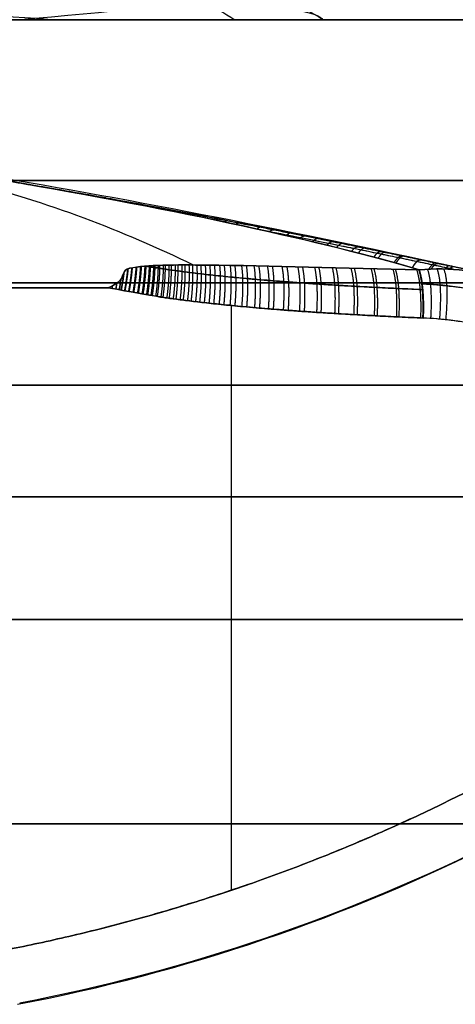
# Model space of a CAD drawing. Units: millimetres. Extents: x -11 to 11, y -47 to 43.2.
# Drawn here: x 0.8 to 1.6, y -28.3 to -26.5 of the extents above; entities that cross this region are included whole.
import ezdxf

# ---------------------------------------------------------------- set-up
doc = ezdxf.new("R2010")
doc.units = ezdxf.units.MM
doc.header["$MEASUREMENT"] = 0
doc.layers.add('7', color=7, linetype='Continuous')

msp = doc.modelspace()

# ---------------------------------------------------------------- linework, layer by layer
at = {"layer": '7', "color": 7, "true_color": 0xffffff, "extrusion": (0, -1, 0)}
for p, q in [((2.4, -26.5, -5.7), (1.3701, -26.5, -5.7)), ((1.203, -27.0331, -6.2213), (1.203, -28.1236, -6.2213)), ((1.203, -27.0331, -5.1787), (1.203, -28.1236, -5.1787)), ((0.7662, -27.619, -6.31), (1.6398, -27.619, -6.1325)), ((1.6398, -27.619, -5.2675), (0.7662, -27.619, -5.09))]:
    msp.add_line(p, q, dxfattribs=at)
for centre, radius, start, end in [((0, -5.7, 26.5), 2.4, 180, 0), ((0, -5.7, 26.5), 2.4, 0, 180), ((0, -5.7, 26.5), 2.4, 180, 0), ((0, -5.7, 26.5), 2.4, 0, 180), ((0, -5.7, 26.8), 2.7, 180, 0), ((0, -5.7, 26.8), 2.7, 0, 180), ((0, -5.7, 26.9909), 2.7, 0, 180), ((0, -5.7, 26.9909), 2.7, 180, 0), ((0, -5.7, 27.1817), 2.7, 0, 180), ((0, -5.7, 27.1817), 2.7, 180, 0), ((0, -5.7, 27.3902), 2.6157, 0, 180), ((0, -5.7, 27.3902), 2.6157, 180, 0)]:
    msp.add_arc(centre, radius, start, end, dxfattribs=at)
at = {"layer": '7', "color": 7, "true_color": 0xffffff, "extrusion": (-3.60801e-05, -1, -2.05144e-10)}
msp.add_arc((0.0009, -5.7, 26.5), 1.5, 234.0007, 306.0007, dxfattribs=at)
at = {"layer": '7', "color": 7, "true_color": 0xf5f5f5, "extrusion": (0, 1, 0)}
for centre in [(0, -5.7, -26.5), (0, -5.7, -28)]:
    msp.add_arc(centre, 3, 90, 270, dxfattribs=at)
at = {"layer": '7', "color": 7, "true_color": 0xffffff, "extrusion": (-0.199092, 0, 0.979981)}
msp.add_arc((24.8625, -1.1348, -6.3362), 3.4338, 10.5621, 26.2901, dxfattribs=at)
at = {"layer": '7', "color": 7, "true_color": 0xffffff, "extrusion": (0.199092, 0, 0.979981)}
msp.add_arc((-24.8625, -1.1348, -4.8355), 3.4338, 190.5621, 206.2901, dxfattribs=at)
at = {"layer": '7', "color": 7, "true_color": 0xffffff, "extrusion": (-0.199092, 1.22307e-15, 0.979981)}
msp.add_arc((24.8625, -1.1348, -6.4362), 3.5338, 10.5621, 26.2901, dxfattribs=at)
at = {"layer": '7', "color": 7, "true_color": 0xffffff, "extrusion": (0.199092, 1.42691e-15, 0.979981)}
msp.add_arc((-24.8625, -1.1348, -4.7355), 3.5338, 190.5621, 206.2901, dxfattribs=at)
at = {"layer": '7', "color": 7, "true_color": 0xffffff, "extrusion": (-0.199091, -1.13183e-07, 0.979981)}
msp.add_arc((24.8625, -1.1348, -6.4603), 3.5308, 10.5621, 26.2901, dxfattribs=at)
at = {"layer": '7', "color": 7, "true_color": 0xffffff, "extrusion": (0.199092, 1.1528e-07, 0.979981)}
msp.add_arc((-24.8625, -1.1348, -4.7115), 3.5308, 190.5621, 206.2901, dxfattribs=at)
at = {"layer": '7', "color": 7, "true_color": 0xffffff}
for points, knots in [([(0, -25.75, -6.9498), (0.2267, -25.7644, -6.9494), (0.7223, -25.796, -6.8124), (1.2437, -25.8447, -6.1985), (1.2933, -25.896, -5.3501), (0.8227, -25.9474, -4.6425), (0.0211, -25.9987, -4.3603), (-0.789, -26.0501, -4.6171), (-1.2817, -26.1015, -5.3096), (-1.2587, -26.1528, -6.1591), (-0.7294, -26.2042, -6.8239), (0.0934, -26.2556, -7.0366), (0.8786, -26.3069, -6.7115), (1.3104, -26.3583, -5.9795), (1.2149, -26.4096, -5.1351), (0.6776, -26.4569, -4.5674), (0.204, -26.487, -4.4508), (-0.0001, -26.5, -4.4504)], [0.0000003, 0.0000003, 0.0000003, 0.0000003, 0.0230957, 0.0504882, 0.0778807, 0.1052732, 0.1326657, 0.1600583, 0.1874508, 0.2148433, 0.2422358, 0.2696284, 0.2970209, 0.3244134, 0.3518059, 0.3791985, 0.4, 0.4, 0.4, 0.4]), ([(0.8047, -26.5, -4.7437), (0.9783, -26.4855, -4.8902), (1.1116, -26.4711, -5.0845), (1.2565, -26.4422, -5.5149), (1.2697, -26.4277, -5.7503), (1.1703, -26.3988, -6.1935), (1.0594, -26.3843, -6.4015), (0.7446, -26.3554, -6.729), (0.5418, -26.3409, -6.8492), (0.1028, -26.312, -6.9659), (-0.133, -26.2975, -6.9635), (-0.5688, -26.2686, -6.8356), (-0.7691, -26.2541, -6.7112), (-1.0756, -26.2252, -6.3759), (-1.1822, -26.2107, -6.1656), (-1.2703, -26.1818, -5.72), (-1.2522, -26.1673, -5.4849), (-1.0966, -26.1384, -5.0583), (-0.9591, -26.1239, -4.8667), (-0.6048, -26.095, -4.5826), (-0.3878, -26.0805, -4.4903), (0.0626, -26.0516, -4.431), (0.296, -26.0371, -4.4647), (0.7118, -26.0082, -4.6475), (0.8938, -25.9937, -4.7975), (1.1545, -25.9648, -5.1694), (1.2323, -25.9503, -5.392), (1.2624, -25.9214, -5.8452), (1.2133, -25.9069, -6.0758), (1.004, -25.878, -6.4789), (0.8423, -25.8635, -6.6505), (0.4543, -25.8346, -6.8866), (0.2272, -25.8201, -6.9494), (0, -25.8057, -6.9497)], [-1, -1, -1, -1, -0.9375, -0.9375, -0.875, -0.875, -0.8125, -0.8125, -0.75, -0.75, -0.6875, -0.6875, -0.625, -0.625, -0.5625, -0.5625, -0.5, -0.5, -0.4375, -0.4375, -0.375, -0.375, -0.3125, -0.3125, -0.25, -0.25, -0.1875, -0.1875, -0.125, -0.125, -0.0625, -0.0625, 0, 0, 0, 0]), ([(0, -25.8778, -7.0749), (0.2149, -25.8903, -7.0746), (0.6848, -25.9175, -6.9632), (1.2376, -25.9594, -6.4513), (1.4477, -26.0037, -5.6846), (1.2213, -26.0479, -4.9225), (0.6267, -26.0922, -4.3949), (-0.1569, -26.1365, -4.2608), (-0.8931, -26.1807, -4.5606), (-1.3601, -26.225, -5.2039), (-1.417, -26.2693, -5.9968), (-1.0466, -26.3135, -6.7003), (-0.3607, -26.3578, -7.1021), (0.4339, -26.4021, -7.0812), (1.0978, -26.4463, -6.6438), (1.3435, -26.479, -6.111), (1.3722, -26.4969, -5.8023), (1.374, -26.5001, -5.7476)], [0.0000001, 0.0000001, 0.0000001, 0.0000001, 0.0199043, 0.0435118, 0.0671193, 0.0907268, 0.1143343, 0.1379417, 0.1615492, 0.1851567, 0.2087642, 0.2323716, 0.2559791, 0.2795866, 0.3031941, 0.3268015, 0.3318642, 0.3318642, 0.3318642, 0.3318642]), ([(-1.5, -26.325, -5.7), (-1.5, -26.3396, -5.9749), (-1.4226, -26.3542, -6.2494), (-1.1353, -26.3834, -6.7181), (-0.9259, -26.398, -6.9117), (-0.4361, -26.4271, -7.1613), (-0.1564, -26.4417, -7.2169), (0.3917, -26.4709, -7.1738), (0.6593, -26.4855, -7.0751), (0.8817, -26.5001, -6.9135)], [0, 0, 0, 0, 0.25, 0.25, 0.5, 0.5, 0.75, 0.75, 1, 1, 1, 1]), ([(1.7213, -26.9828, -5.7), (1.3731, -26.9073, -5.7), (0.7473, -26.7789, -5.7), (0.215, -26.7154, -5.7), (0, -26.7, -5.7)], [0.054339, 0.054339, 0.054339, 0.054339, 0.783132, 1.589358, 1.589358, 1.589358, 1.589358]), ([(1.1327, -26.9576, -6.2084), (0.999, -26.8936, -6.1896), (0.6984, -26.7755, -6.1096), (0.2434, -26.7154, -5.8598), (0, -26.7, -5.7)], [0.137329, 0.137329, 0.137329, 0.137329, 0.783132, 1.589358, 1.589358, 1.589358, 1.589358]), ([(1.1327, -26.9576, -5.1916), (0.999, -26.8936, -5.2104), (0.6984, -26.7755, -5.2904), (0.2434, -26.7154, -5.5402), (0, -26.7, -5.7)], [0.137327, 0.137327, 0.137327, 0.137327, 0.783132, 1.589358, 1.589358, 1.589358, 1.589358]), ([(1.6705, -26.972, -5.3765), (1.6605, -26.9698, -5.3779), (1.6436, -26.9662, -5.3803), (1.6169, -26.9605, -5.3842), (1.5877, -26.9543, -5.3884), (1.5555, -26.9476, -5.3932), (1.5201, -26.9401, -5.3986), (1.4811, -26.932, -5.4045), (1.4381, -26.9232, -5.4113), (1.3907, -26.9135, -5.4188), (1.3382, -26.9029, -5.4273), (1.28, -26.8913, -5.4369), (1.2152, -26.8786, -5.4478), (1.1433, -26.8648, -5.4601), (1.0637, -26.8498, -5.4741), (0.9764, -26.8338, -5.4897), (0.8813, -26.817, -5.5073), (0.8152, -26.8057, -5.5198), (0.7809, -26.8, -5.5265)], [0, 0, 0, 0, 0.02771, 0.05787, 0.090883, 0.127171, 0.167112, 0.211074, 0.259471, 0.312839, 0.371776, 0.437051, 0.509659, 0.590427, 0.679763, 0.777858, 0.884642, 1, 1, 1, 1]), ([(0.7809, -26.8, -5.8735), (0.8134, -26.8054, -5.8798), (0.8761, -26.8161, -5.8918), (0.9664, -26.832, -5.9084), (1.0494, -26.8472, -5.9234), (1.1254, -26.8614, -5.9367), (1.1943, -26.8746, -5.9486), (1.2566, -26.8867, -5.9592), (1.3128, -26.8978, -5.9685), (1.3635, -26.908, -5.9768), (1.4095, -26.9173, -5.9842), (1.4512, -26.9259, -5.9908), (1.4892, -26.9337, -5.9967), (1.5238, -26.9409, -6.002), (1.5552, -26.9475, -6.0067), (1.5839, -26.9535, -6.011), (1.61, -26.9591, -6.0148), (1.6339, -26.9641, -6.0183), (1.6538, -26.9684, -6.0211), (1.6658, -26.971, -6.0228), (1.6705, -26.972, -6.0235)], [-1, -1, -1, -1, -0.89094, -0.789832, -0.696722, -0.611632, -0.534399, -0.464655, -0.4018, -0.344979, -0.293414, -0.246551, -0.203894, -0.165013, -0.129579, -0.097285, -0.067823, -0.040856, -0.016064, 0, 0, 0, 0]), ([(1.6182, -26.9657, -5.34), (1.6009, -26.9621, -5.3425), (1.5804, -26.9578, -5.3455), (1.5482, -26.951, -5.3503), (1.5126, -26.9436, -5.3556), (1.4735, -26.9355, -5.3617), (1.4303, -26.9267, -5.3684), (1.3827, -26.917, -5.376), (1.3301, -26.9065, -5.3845), (1.2932, -26.8993, -5.3906), (1.2721, -26.8951, -5.3941)], [0.2135677, 0.2135677, 0.2135677, 0.2135677, 0.2416287, 0.2724743, 0.306424, 0.3437923, 0.3849297, 0.4302935, 0.4803902, 0.5358742, 0.5358742, 0.5358742, 0.5358742]), ([(1.6182, -26.9657, -6.06), (1.6133, -26.9647, -6.0593), (1.5997, -26.9618, -6.0574), (1.5766, -26.957, -6.054), (1.5478, -26.9509, -6.0497), (1.5162, -26.9444, -6.0449), (1.4816, -26.9372, -6.0396), (1.4435, -26.9294, -6.0337), (1.4016, -26.9209, -6.027), (1.3555, -26.9116, -6.0196), (1.3118, -26.9029, -6.0125), (1.2835, -26.8974, -6.0078), (1.2721, -26.8951, -6.0059)], [0.2205496, 0.2205496, 0.2205496, 0.2205496, 0.2340675, 0.2582756, 0.2848103, 0.3139246, 0.3458715, 0.3809216, 0.4194266, 0.4617959, 0.5084832, 0.5399881, 0.5399881, 0.5399881, 0.5399881]), ([(0.9731, -27, -6.268), (0.9852, -26.995, -6.2655), (0.9944, -26.9892, -6.2629), (0.9999, -26.979, -6.2593), (1.0008, -26.9754, -6.258), (1.0039, -26.9687, -6.2547), (1.0059, -26.9654, -6.2528), (1.0447, -26.9568, -6.2369), (1.0999, -26.9572, -6.2184), (1.2751, -26.9589, -6.1641), (1.4131, -26.9634, -6.1275), (1.5534, -26.9666, -6.0927)], [0, 0, 0, 0, 0.123023, 0.123023, 0.184899, 0.184899, 0.246774, 0.246774, 0.496574, 0.496574, 1, 1, 1, 1]), ([(1.5534, -26.9666, -5.3073), (1.4129, -26.9634, -5.2725), (1.2749, -26.9589, -5.2358), (1.0996, -26.9572, -5.1815), (1.0448, -26.9569, -5.1631), (1.0056, -26.9654, -5.1472), (1.004, -26.9687, -5.1453), (1.0006, -26.9754, -5.142), (0.9997, -26.979, -5.1407), (0.9946, -26.9892, -5.1371), (0.9852, -26.995, -5.1345), (0.9731, -27, -5.132)], [0, 0, 0, 0, 0.5033, 0.5033, 0.752833, 0.752833, 0.814777, 0.814777, 0.87672, 0.87672, 1, 1, 1, 1]), ([(1.0438, -26.9597, -6.2381), (1.0733, -26.9644, -6.2321), (1.0805, -26.9654, -6.2307), (1.0917, -26.9671, -6.2284), (1.1041, -26.9687, -6.2259), (1.1174, -26.9705, -6.2231), (1.1319, -26.9723, -6.2202), (1.1477, -26.9742, -6.217), (1.1648, -26.9761, -6.2135), (1.1833, -26.9781, -6.2098), (1.2034, -26.9802, -6.2057), (1.2252, -26.9822, -6.2013), (1.2487, -26.9843, -6.1965), (1.2743, -26.9865, -6.1913), (1.3019, -26.9887, -6.1857), (1.3317, -26.9908, -6.1796), (1.3634, -26.993, -6.1732), (1.3969, -26.9951, -6.1664), (1.4325, -26.9972, -6.1591), (1.4707, -26.9992, -6.1514), (1.512, -27.0013, -6.143), (1.5407, -27.0026, -6.1372), (1.56, -27.0034, -6.1332)], [0.1095518, 0.1095518, 0.1095518, 0.1095518, 0.1256811, 0.1435158, 0.1627959, 0.1836102, 0.2061595, 0.2306353, 0.2571574, 0.2858182, 0.3167745, 0.3502698, 0.3865337, 0.4257395, 0.4680513, 0.5139492, 0.5628351, 0.6139438, 0.6680849, 0.7261572, 0.7890601, 0.8576942, 0.8576942, 0.8576942, 0.8576942]), ([(1.56, -27.0034, -5.2668), (1.5448, -27.0028, -5.2637), (1.5166, -27.0015, -5.258), (1.4761, -26.9995, -5.2497), (1.4387, -26.9975, -5.2421), (1.404, -26.9955, -5.2351), (1.3713, -26.9935, -5.2284), (1.3403, -26.9914, -5.2221), (1.3109, -26.9893, -5.2162), (1.2834, -26.9872, -5.2106), (1.2578, -26.9851, -5.2054), (1.2342, -26.9831, -5.2006), (1.2124, -26.981, -5.1961), (1.1921, -26.979, -5.192), (1.1734, -26.9771, -5.1882), (1.1561, -26.9752, -5.1847), (1.1401, -26.9733, -5.1815), (1.1254, -26.9715, -5.1785), (1.1117, -26.9698, -5.1757), (1.0991, -26.9681, -5.1731), (1.0875, -26.9665, -5.1708), (1.0801, -26.9654, -5.1693), (1.0438, -26.9597, -5.1619)], [0.1445894, 0.1445894, 0.1445894, 0.1445894, 0.2122088, 0.2741484, 0.3312466, 0.3843409, 0.4342683, 0.4818653, 0.5275437, 0.5700098, 0.6093021, 0.6457813, 0.6795779, 0.7108472, 0.7398047, 0.7666783, 0.7916125, 0.814679, 0.8359838, 0.8557036, 0.8740141, 0.8908805, 0.8908805, 0.8908805, 0.8908805]), ([(1.5589, -26.9927, -6.1255), (1.5642, -26.9929, -6.1244), (1.5798, -26.9938, -6.1213), (1.6055, -26.9961, -6.116), (1.6258, -26.9987, -6.1119), (1.6449, -27.0016, -6.108)], [0.4020808, 0.4020808, 0.4020808, 0.4020808, 0.4991203, 0.6858928, 0.8760622, 0.8760622, 0.8760622, 0.8760622]), ([(1.6449, -27.0016, -5.292), (1.6398, -27.0008, -5.2909), (1.6225, -26.9982, -5.2874), (1.594, -26.9948, -5.2816), (1.5703, -26.9931, -5.2768), (1.5589, -26.9927, -5.2745)], [0.1425307, 0.1425307, 0.1425307, 0.1425307, 0.2316606, 0.4471998, 0.6424553, 0.6424553, 0.6424553, 0.6424553]), ([(1.5609, -27.0564, -5.2514), (1.5456, -27.0558, -5.2483), (1.5173, -27.0545, -5.2426), (1.4765, -27.0525, -5.2343), (1.4389, -27.0505, -5.2266), (1.404, -27.0485, -5.2195), (1.3711, -27.0464, -5.2129), (1.3398, -27.0443, -5.2065), (1.3102, -27.0422, -5.2005), (1.2824, -27.0401, -5.1948), (1.2566, -27.038, -5.1896), (1.2327, -27.0359, -5.1847), (1.2105, -27.0338, -5.1802), (1.19, -27.0318, -5.1761), (1.171, -27.0298, -5.1722), (1.1535, -27.0279, -5.1686), (1.1372, -27.026, -5.1653), (1.1221, -27.0241, -5.1623), (1.1082, -27.0224, -5.1594), (1.0953, -27.0206, -5.1568), (1.0834, -27.019, -5.1544), (1.0725, -27.0174, -5.1522), (1.0655, -27.0164, -5.1508), (0.9731, -27, -5.132)], [0, 0, 0, 0, 0.088803, 0.170147, 0.245132, 0.31486, 0.380428, 0.442936, 0.502925, 0.558694, 0.610296, 0.658203, 0.702588, 0.743653, 0.781682, 0.816975, 0.84972, 0.880013, 0.907992, 0.933889, 0.957936, 0.980086, 1, 1, 1, 1])]:
    msp.add_open_spline(points, degree=3, knots=knots, dxfattribs=at)
for points, degree in [([(1.2353, -26.4185, -5.8916), (1.2818, -26.4456, -5.8988), (1.3283, -26.4728, -5.9061), (1.3749, -26.5, -5.9133)], 3), ([(1.1502, -26.4627, -5.2105), (1.1701, -26.4751, -5.2021), (1.1899, -26.4876, -5.1937), (1.2097, -26.5, -5.1852)], 3), ([(0.8817, -26.5001, -6.9135), (0.9382, -26.5001, -6.8639), (1.0425, -26.5001, -6.7575), (1.1744, -26.5, -6.5744), (1.2759, -26.5, -6.3738), (1.3451, -26.5, -6.1595), (1.379, -26.5, -5.9385), (1.3775, -26.5, -5.724), (1.3453, -26.5, -5.5228), (1.2856, -26.5, -5.3344), (1.2009, -26.5, -5.1606), (1.0919, -26.5, -5.0012), (0.9593, -26.5, -4.8591), (0.8585, -26.5, -4.7797), (0.8047, -26.5, -4.7437)], 3), ([(0.7809, -26.8, -5.5265), (1.1084, -26.8552, -5.4443), (1.3783, -26.9147, -5.3661), (1.5534, -26.9666, -5.3073)], 3), ([(1.5534, -26.9666, -6.0927), (1.3787, -26.9148, -6.034), (1.1094, -26.8554, -5.956), (0.7809, -26.8, -5.8735)], 3), ([(1.5534, -26.9666, -6.0927), (1.582, -26.9638, -6.0784), (1.6105, -26.9644, -6.064), (1.6384, -26.9675, -6.0497)], 3), ([(1.6384, -26.9675, -5.3503), (1.6105, -26.9644, -5.336), (1.582, -26.9638, -5.3216), (1.5534, -26.9666, -5.3073)], 3), ([(0.7662, -27, -6.31), (0.8697, -27, -6.289), (0.9731, -27, -6.268)], 2), ([(0.9731, -27, -5.132), (0.8697, -27, -5.111), (0.7662, -27, -5.09)], 2), ([(0.9731, -27, -6.268), (1.0651, -27.0163, -6.2493), (1.0717, -27.0173, -6.248), (1.0826, -27.0189, -6.2457), (1.0945, -27.0205, -6.2433), (1.1073, -27.0222, -6.2407), (1.1211, -27.024, -6.2379), (1.1361, -27.0258, -6.2349), (1.1523, -27.0277, -6.2316), (1.1698, -27.0297, -6.228), (1.1887, -27.0317, -6.2242), (1.2091, -27.0337, -6.22), (1.2311, -27.0357, -6.2156), (1.2549, -27.0378, -6.2107), (1.2806, -27.0399, -6.2055), (1.3083, -27.0421, -6.1999), (1.3383, -27.0442, -6.1938), (1.37, -27.0464, -6.1874), (1.4029, -27.0484, -6.1807), (1.4379, -27.0504, -6.1736), (1.4754, -27.0524, -6.166), (1.5159, -27.0544, -6.1577), (1.5455, -27.0558, -6.1517), (1.5609, -27.0564, -6.1486)], 3), ([(1.6398, -27.0646, -6.1325), (1.6308, -27.0632, -6.1344), (1.613, -27.0607, -6.138), (1.5867, -27.0579, -6.1433), (1.5694, -27.0568, -6.1468), (1.5609, -27.0564, -6.1486)], 3), ([(1.6398, -27.0646, -5.2675), (1.6303, -27.0631, -5.2655), (1.6117, -27.0605, -5.2617), (1.5853, -27.0578, -5.2564), (1.5688, -27.0568, -5.253), (1.5609, -27.0564, -5.2514)], 3)]:
    msp.add_open_spline(points, degree=degree, dxfattribs=at)
for points, weights, degree in [([(0.8784, -26.8166, -5.8921), (0.878, -26.8166, -5.8941), (0.8776, -26.8166, -5.8961), (0.8772, -26.8167, -5.898)], [1.01208222606, 1.01096352853, 1.00992251645, 1.00895918981], 3), ([(0.8826, -26.8176, -5.5006), (0.883, -26.8175, -5.5027), (0.8834, -26.8175, -5.5048), (0.8838, -26.8175, -5.5069)], [1.00878013289, 1.00979316906, 1.01089386697, 1.01208222662], 3), ([(0.9687, -26.8325, -5.9088), (0.9679, -26.8325, -5.913), (0.9671, -26.8326, -5.9171), (0.9662, -26.8328, -5.9213)], [1.01208222602, 1.00972685785, 1.00771586491, 1.00604924721], 3), ([(0.9763, -26.8347, -5.476), (0.9772, -26.8345, -5.4805), (0.9781, -26.8343, -5.4849), (0.979, -26.8344, -5.4893)], [1.00572586225, 1.00745363512, 1.00957242323, 1.01208222656], 3), ([(1.0518, -26.8477, -5.9237), (1.0506, -26.8476, -5.9302), (1.0493, -26.8478, -5.9367), (1.048, -26.8484, -5.9432)], [1.01208222598, 1.00842603484, 1.00559964114, 1.00360304489], 3), ([(1.0622, -26.8512, -5.453), (1.0637, -26.8505, -5.4598), (1.065, -26.8503, -5.4668), (1.0663, -26.8504, -5.4737)], [1.00321193983, 1.00522368483, 1.00818044706, 1.01208222651], 3), ([(1.1277, -26.8619, -5.9371), (1.1261, -26.8617, -5.9459), (1.1243, -26.8622, -5.9548), (1.1225, -26.8632, -5.9635)], [1.01208222595, 1.00710305017, 1.00366284111, 1.00176159876], 3), ([(1.1403, -26.8669, -5.4315), (1.1422, -26.8657, -5.4409), (1.1441, -26.8651, -5.4503), (1.1458, -26.8653, -5.4598)], [1.00139643465, 1.00320385079, 1.00676578139, 1.01208222646], 3), ([(1.1965, -26.875, -5.949), (1.1945, -26.8748, -5.9602), (1.1923, -26.8755, -5.9713), (1.19, -26.8772, -5.9824)], [1.01208222592, 1.00578864588, 1.00195379013, 1.00057765866], 3), ([(1.2107, -26.8817, -5.4117), (1.2132, -26.8797, -5.4235), (1.2155, -26.8789, -5.4355), (1.2176, -26.8791, -5.4474)], [1.00033166149, 1.00144508817, 1.00536194314, 1.01208222641], 3), ([(1.2586, -26.8871, -5.9595), (1.2563, -26.8868, -5.973), (1.2537, -26.8879, -5.9865), (1.2508, -26.8904, -5.9997)], [1.0120822259, 1.00450314408, 1.00048978444, 1.00004214699], 3), ([(1.2738, -26.8955, -5.3937), (1.2768, -26.8927, -5.4078), (1.2796, -26.8914, -5.4222), (1.2821, -26.8917, -5.4366)], [1.00000025825, 0.99996284666, 1.00399016937, 1.01208222637], 3), ([(1.3145, -26.8982, -5.9688), (1.3119, -26.8978, -5.9845), (1.3088, -26.8993, -6.0002), (1.3055, -26.9027, -6.0156)], [1.01208222587, 1.00325614242, 0.999265659003, 1.00011077561], 3), ([(1.3304, -26.9085, -5.3771), (1.334, -26.9046, -5.3934), (1.3372, -26.9029, -5.4102), (1.34, -26.9033, -5.427)], [1.00035000147, 0.998745731226, 1.00265647285, 1.01208222634], 3), ([(1.3651, -26.9083, -5.977), (1.3621, -26.9079, -5.995), (1.3586, -26.9098, -6.0128), (1.3548, -26.9142, -6.0302)], [1.01208222585, 1.00204654053, 0.998262702822, 1.00073071274], 3), ([(1.3814, -26.9206, -5.3619), (1.3855, -26.9156, -5.3803), (1.3892, -26.9133, -5.3994), (1.3923, -26.9138, -5.4186)], [1.00132817748, 0.997772117002, 1.00135679995, 1.01208222631], 3), ([(1.4109, -26.9176, -5.9844), (1.4076, -26.9171, -6.0045), (1.4038, -26.9196, -6.0244), (1.3994, -26.9251, -6.0436)], [1.01208222583, 1.00086943219, 0.997461082632, 1.00185717717], 3), ([(1.4274, -26.9321, -5.3478), (1.4321, -26.9258, -5.3682), (1.4362, -26.9229, -5.3895), (1.4396, -26.9235, -5.4111)], [1.00289194164, 0.997023247773, 1.00008667598, 1.01208222628], 3), ([(1.4525, -26.9261, -5.991), (1.4489, -26.9255, -6.0132), (1.4447, -26.9286, -6.0351), (1.4399, -26.9353, -6.0561)], [1.01208222582, 0.999722844811, 0.996845634216, 1.00345059403], 3), ([(1.469, -26.9429, -5.3348), (1.4742, -26.9352, -5.3571), (1.4787, -26.9317, -5.3805), (1.4824, -26.9323, -5.4044)], [1.00500327784, 0.996484421236, 0.998844070706, 1.01208222625], 3), ([(1.4903, -26.934, -5.9969), (1.4865, -26.9333, -6.0211), (1.4819, -26.937, -6.045), (1.4766, -26.945, -6.0676)], [1.0120822258, 0.998604994882, 0.996402740708, 1.00547546328], 3), ([(1.0653, -27.0163, -6.2493), (1.0683, -26.9956, -6.2487), (1.0699, -26.9756, -6.2418), (1.0699, -26.9583, -6.2289)], [1.08235015123, 1.02099300953, 0.993922679526, 1.00113916121], 3), ([(1.0721, -27.0173, -5.1521), (1.0751, -26.9961, -5.1527), (1.0767, -26.9756, -5.1599), (1.0766, -26.9581, -5.1733)], [1.0823501525, 1.01953666425, 0.99265693738, 1.00171097189], 3), ([(1.0758, -27.0179, -6.2471), (1.0788, -26.9964, -6.2465), (1.0803, -26.9756, -6.2392), (1.0801, -26.958, -6.2255)], [1.08235015114, 1.01881049301, 0.992040240576, 1.00203939384], 3), ([(1.0831, -27.0189, -5.1543), (1.0861, -26.9969, -5.155), (1.0876, -26.9757, -5.1626), (1.0872, -26.9579, -5.1769)], [1.08235015247, 1.01736899733, 0.990844515277, 1.00277670632], 3), ([(1.0874, -27.0195, -6.2448), (1.0904, -26.9972, -6.2442), (1.0918, -26.9758, -6.2364), (1.0914, -26.9578, -6.2217)], [1.08235015104, 1.01655911193, 0.990189319527, 1.00324077383], 3), ([(1.095, -27.0206, -5.1568), (1.098, -26.9977, -5.1574), (1.0993, -26.9758, -5.1655), (1.0987, -26.9577, -5.1807)], [1.08235015244, 1.01516641656, 0.989090567851, 1.00412260632], 3), ([(1.1, -27.0213, -6.2422), (1.103, -26.9981, -6.2416), (1.1043, -26.9759, -6.2333), (1.1036, -26.9577, -6.2177)], [1.08235015094, 1.01428238371, 0.988411451118, 1.00473735317], 3), ([(1.1078, -27.0223, -5.1594), (1.1108, -26.9986, -5.16), (1.112, -26.976, -5.1686), (1.1111, -26.9576, -5.1847)], [1.0823501524, 1.01293634524, 0.987404757638, 1.0057553896], 3), ([(1.1136, -27.0231, -6.2394), (1.1166, -26.999, -6.2388), (1.1177, -26.9761, -6.23), (1.1167, -26.9576, -6.2135)], [1.08235015082, 1.0119726585, 0.986704295084, 1.00654506059], 3), ([(1.1217, -27.0241, -5.1622), (1.1247, -26.9995, -5.1628), (1.1257, -26.9763, -5.172), (1.1246, -26.9576, -5.1891)], [1.08235015237, 1.010660321, 0.985777615431, 1.00770203565], 3), ([(1.1284, -27.0249, -6.2364), (1.1313, -27, -6.2359), (1.1323, -26.9764, -6.2264), (1.131, -26.9576, -6.2089)], [1.0823501507, 1.00961495266, 0.985061898084, 1.00869098698], 3), ([(1.1368, -27.0259, -5.1653), (1.1397, -27.0005, -5.1658), (1.1405, -26.9765, -5.1756), (1.1391, -26.9576, -5.1937)], [1.08235015233, 1.00833799392, 0.984214628406, 1.00998005578], 3), ([(1.1444, -27.0268, -6.2332), (1.1473, -27.001, -6.2326), (1.1481, -26.9767, -6.2226), (1.1465, -26.9577, -6.204)], [1.08235015057, 1.00721169759, 0.98349197679, 1.01119098817], 3), ([(1.153, -27.0278, -5.1686), (1.1559, -27.0015, -5.1691), (1.1566, -26.9768, -5.1795), (1.1549, -26.9577, -5.1986)], [1.08235015228, 1.00598027808, 0.982728317362, 1.01259427012], 3), ([(1.1618, -27.0288, -6.2297), (1.1646, -27.002, -6.2291), (1.1652, -26.977, -6.2184), (1.1633, -26.9578, -6.1988)], [1.08235015042, 1.00477355882, 0.982006772063, 1.01404979014], 3), ([(1.1706, -27.0297, -5.1721), (1.1734, -27.0025, -5.1727), (1.1739, -26.9772, -5.1837), (1.1719, -26.9579, -5.2039)], [1.08235015223, 1.00359985341, 0.981330411601, 1.01554182682], 3), ([(1.1806, -27.0308, -6.2258), (1.1834, -27.0031, -6.2253), (1.1838, -26.9773, -6.214), (1.1816, -26.9581, -6.1932)], [1.08235015027, 1.00231306695, 0.980617723313, 1.01726411935], 3), ([(1.1895, -27.0317, -5.176), (1.1923, -27.0036, -5.1765), (1.1926, -26.9775, -5.1881), (1.1902, -26.9582, -5.2094)], [1.08235015218, 1.00120204002, 0.980026641324, 1.01882395609], 3), ([(1.5067, -26.9532, -5.3227), (1.5124, -26.944, -5.3468), (1.5174, -26.9397, -5.3723), (1.5213, -26.9404, -5.3984)], [1.00762840766, 0.996142519674, 0.997627125865, 1.01208222623], 3), ([(1.5248, -26.9411, -6.0021), (1.5208, -26.9404, -6.0284), (1.5158, -26.9448, -6.0541), (1.51, -26.9541, -6.0784)], [1.01208222578, 0.997514774875, 0.996120225411, 1.00789857739], 3), ([(1.5561, -26.9477, -6.0069), (1.5519, -26.9469, -6.0351), (1.5466, -26.952, -6.0627), (1.5403, -26.9628, -6.0884)], [1.01208222577, 0.996452913719, 0.995986912623, 1.01068422249], 3), ([(1.5408, -26.9629, -5.3115), (1.5471, -26.9521, -5.3372), (1.5524, -26.947, -5.3648), (1.5566, -26.9478, -5.3931)], [1.0107312952, 0.995985935816, 0.996436246153, 1.01208222621], 3), ([(1.5847, -26.9537, -6.0111), (1.5811, -26.953, -6.0361), (1.5765, -26.9569, -6.0606), (1.5712, -26.9653, -6.0838)], [1.01208222576, 0.998251501483, 0.996294971859, 1.00621263689], 3), ([(1.5758, -26.9651, -5.3185), (1.5808, -26.9574, -5.3409), (1.5852, -26.9539, -5.3644), (1.5886, -26.9545, -5.3883)], [1.00502742435, 0.996479977389, 0.998831577999, 1.01208222619], 3), ([(0.9976, -27.0044, -5.137), (0.9998, -26.9931, -5.1374), (1.0016, -26.9818, -5.1398), (1.003, -26.9709, -5.1442)], [1.08235015271, 1.04757221855, 1.0238097895, 1.01106286557], 3), ([(0.9981, -27.0045, -6.2629), (1.0005, -26.9927, -6.2624), (1.0023, -26.9809, -6.2598), (1.0037, -26.9696, -6.2551)], [1.0823501518, 1.04613160817, 1.02186006349, 1.00953551776], 3), ([(1.0041, -27.0057, -5.1383), (1.0068, -26.9917, -5.1389), (1.0088, -26.9777, -5.1424), (1.0101, -26.9646, -5.1489)], [1.08235015269, 1.03960065499, 1.01349520251, 1.00403379525], 3), ([(1.005, -27.0059, -6.2615), (1.0077, -26.9917, -6.261), (1.0097, -26.9776, -6.2574), (1.011, -26.9644, -6.2507)], [1.08235015173, 1.03914549612, 1.01294119413, 1.00373724575], 3), ([(1.0116, -27.0072, -5.1398), (1.0144, -26.9919, -5.1404), (1.0165, -26.9769, -5.1444), (1.0176, -26.9629, -5.152)], [1.08235015267, 1.03619744214, 1.00944426477, 1.00209062054], 3), ([(1.0127, -27.0074, -6.2599), (1.0155, -26.992, -6.2594), (1.0176, -26.9768, -6.2553), (1.0187, -26.9627, -6.2476)], [1.08235015167, 1.03576856986, 1.00894873457, 1.00189064579], 3), ([(1.0198, -27.0087, -5.1415), (1.0227, -26.9924, -5.1421), (1.0247, -26.9763, -5.1466), (1.0257, -26.9615, -5.1552)], [1.08235015265, 1.03306134041, 1.00589805193, 1.00086028721], 3), ([(1.0212, -27.009, -6.2582), (1.0241, -26.9925, -6.2576), (1.0261, -26.9762, -6.253), (1.027, -26.9614, -6.2443)], [1.0823501516, 1.03260977856, 1.00540219383, 1.00072739739], 3), ([(1.0283, -27.0103, -5.1432), (1.0312, -26.9929, -5.1438), (1.0332, -26.9759, -5.1489), (1.034, -26.9605, -5.1583)], [1.08235015262, 1.03031431398, 1.00293898067, 1.00022415268], 3), ([(1.03, -27.0106, -6.2564), (1.0329, -26.993, -6.2558), (1.0349, -26.9759, -6.2507), (1.0357, -26.9604, -6.2411)], [1.08235015152, 1.02981085126, 1.00241156004, 1.00015227787], 3), ([(1.0367, -27.0117, -5.1449), (1.0397, -26.9935, -5.1455), (1.0416, -26.9757, -5.151), (1.0422, -26.9598, -5.1613)], [1.0823501526, 1.02787986769, 1.00043149935, 1.0000050476], 3), ([(1.0387, -27.0121, -6.2547), (1.0417, -26.9937, -6.2541), (1.0436, -26.9757, -6.2485), (1.0442, -26.9597, -6.238)], [1.08235015145, 1.02736057502, 0.99991059745, 1.00000021874], 3), ([(1.0451, -27.0131, -5.1466), (1.0481, -26.9941, -5.1472), (1.0499, -26.9756, -5.1531), (1.0504, -26.9592, -5.1643)], [1.08235015258, 1.02567615977, 0.998254767234, 1.00008597497], 3), ([(1.0473, -27.0135, -6.2529), (1.0503, -26.9943, -6.2523), (1.0521, -26.9756, -6.2463), (1.0525, -26.9591, -6.235)], [1.08235015138, 1.02514775643, 0.997745980543, 1.00014482372], 3), ([(1.0534, -27.0145, -5.1483), (1.0564, -26.9947, -5.1489), (1.0582, -26.9755, -5.1552), (1.0585, -26.9588, -5.1671)], [1.08235015255, 1.02363443039, 0.996316974549, 1.00039778504], 3), ([(1.0559, -27.0149, -6.2512), (1.0589, -26.9949, -6.2506), (1.0607, -26.9755, -6.2441), (1.0609, -26.9587, -6.2321)], [1.0823501513, 1.02307429923, 0.995798630972, 1.00052314654], 3), ([(1.0623, -27.0159, -5.1501), (1.0653, -26.9954, -5.1507), (1.067, -26.9755, -5.1574), (1.067, -26.9584, -5.1701)], [1.08235015253, 1.02162347331, 0.994482611386, 1.00092756674], 3), ([(1.2009, -27.0329, -6.2217), (1.2036, -27.0042, -6.2212), (1.2038, -26.9778, -6.2092), (1.2013, -26.9584, -6.1873)], [1.0823501501, 0.999836053885, 0.97933073421, 1.02083419108], 3), ([(1.21, -27.0337, -5.1801), (1.2127, -27.0047, -5.1807), (1.2127, -26.9779, -5.1929), (1.21, -26.9585, -5.2153)], [1.08235015213, 0.998785426309, 0.978818610337, 1.02244970421], 3), ([(1.2229, -27.035, -6.2172), (1.2255, -27.0054, -6.2167), (1.2255, -26.9782, -6.204), (1.2226, -26.9588, -6.181)], [1.08235014992, 0.997340942438, 0.978147328769, 1.02476930891], 3), ([(1.2321, -27.0358, -5.1846), (1.2347, -27.0058, -5.1852), (1.2345, -26.9784, -5.1981), (1.2315, -26.959, -5.2216)], [1.08235015207, 0.996349773363, 0.977708697754, 1.02642692524], 3), ([(1.2467, -27.0371, -6.2124), (1.2493, -27.0066, -6.2119), (1.249, -26.9787, -6.1985), (1.2457, -26.9593, -6.1743)], [1.08235014972, 0.994826591401, 0.977069511529, 1.02907891011], 3), ([(1.256, -27.0379, -5.1895), (1.2585, -27.007, -5.19), (1.2581, -26.9789, -5.2037), (1.2547, -26.9595, -5.2283)], [1.082350152, 0.993897526096, 0.976700388245, 1.03075873845], 3), ([(1.2725, -27.0393, -6.2072), (1.2749, -27.0077, -6.2067), (1.2744, -26.9792, -6.1925), (1.2708, -26.9598, -6.1671)], [1.08235014951, 0.992293092016, 0.976099958747, 1.0337707497], 3), ([(1.2817, -27.04, -5.1947), (1.2841, -27.0082, -5.1952), (1.2835, -26.9793, -5.2096), (1.2798, -26.96, -5.2354)], [1.08235015193, 0.991429200425, 0.975796082902, 1.03545079936], 3), ([(1.3003, -27.0415, -6.2015), (1.3027, -27.0089, -6.201), (1.3019, -26.9797, -6.1861), (1.2979, -26.9605, -6.1595)], [1.08235014928, 0.989741330604, 0.975241598902, 1.03885095417], 3), ([(1.3095, -27.0421, -5.2003), (1.3118, -27.0093, -5.2008), (1.3109, -26.9799, -5.216), (1.3069, -26.9607, -5.243)], [1.08235015185, 0.988937015108, 0.974995627232, 1.04052598823], 3), ([(1.3305, -27.0437, -6.1954), (1.3327, -27.0102, -6.1949), (1.3317, -26.9802, -6.1792), (1.3273, -26.9612, -6.1513)], [1.08235014903, 0.987168710789, 0.974496287034, 1.04433287776], 3), ([(1.3394, -27.0443, -5.2064), (1.3416, -27.0105, -5.2069), (1.3405, -26.9804, -5.2229), (1.3361, -26.9614, -5.2511)], [1.08235015177, 0.986444054243, 0.974308107819, 1.0459423125], 3), ([(1.3626, -27.0459, -6.1889), (1.3648, -27.0113, -6.1884), (1.3634, -26.9808, -6.1719), (1.3587, -26.9619, -6.1428)], [1.08235014877, 0.984633686031, 0.973879790145, 1.05008846111], 3), ([(1.3706, -27.0464, -5.2128), (1.3727, -27.0116, -5.2132), (1.3713, -26.9809, -5.23), (1.3665, -26.9621, -5.2593)], [1.08235015169, 0.98403621197, 0.973751533991, 1.05149611775], 3), ([(1.3962, -27.048, -6.182), (1.3983, -27.0125, -6.1816), (1.3966, -26.9814, -6.1642), (1.3916, -26.9627, -6.134)], [1.08235014849, 0.982188564269, 0.973396058954, 1.05597263254], 3), ([(1.4033, -27.0484, -5.2194), (1.4053, -27.0127, -5.2198), (1.4036, -26.9815, -5.2374), (1.3986, -26.9629, -5.2678)], [1.0823501516, 0.98169947665, 0.973312369263, 1.05718882944], 3), ([(1.4318, -27.0501, -6.1748), (1.4338, -27.0136, -6.1744), (1.4319, -26.9819, -6.1562), (1.4265, -26.9636, -6.1249)], [1.08235014819, 0.979803334853, 0.973029108056, 1.0620274678], 3), ([(1.4381, -27.0504, -5.2265), (1.44, -27.0138, -5.2269), (1.4381, -26.982, -5.2452), (1.4327, -26.9637, -5.2767)], [1.0823501515, 0.979405016911, 0.972977926391, 1.06306887994], 3), ([(1.47, -27.0521, -6.167), (1.4719, -27.0148, -6.1667), (1.4697, -26.9825, -6.1477), (1.464, -26.9645, -6.1152)], [1.08235014788, 0.97745163261, 0.972768770765, 1.06830156234], 3), ([(1.4755, -27.0524, -5.2341), (1.4773, -27.0149, -5.2344), (1.4751, -26.9826, -5.2535), (1.4694, -26.9646, -5.2862)], [1.0823501514, 0.977131027858, 0.972741081045, 1.06918031096], 3), ([(1.5114, -27.0542, -6.1586), (1.5131, -27.0159, -6.1583), (1.5107, -26.9831, -6.1385), (1.5047, -26.9655, -6.1049)], [1.08235014754, 0.975112555705, 0.972609758945, 1.07484175726], 3), ([(1.516, -27.0544, -5.2423), (1.5178, -27.016, -5.2427), (1.5153, -26.9832, -5.2626), (1.5093, -26.9656, -5.2963)], [1.08235015129, 0.974860067483, 0.972598552802, 1.07556560725], 3), ([(1.5565, -27.0562, -6.1495), (1.5581, -27.017, -6.1491), (1.5554, -26.9837, -6.1285), (1.5491, -26.9665, -6.0938)], [1.08235014716, 0.972766819233, 0.972550379286, 1.08170082732], 3), ([(1.5603, -27.0564, -5.2513), (1.562, -27.0171, -5.2516), (1.5592, -26.9838, -5.2724), (1.5529, -26.9666, -5.3072)], [1.08235015117, 0.972575543564, 0.972549955576, 1.08227338721], 3), ([(1.5609, -27.0564, -6.1486), (1.5625, -27.0177, -6.1483), (1.5598, -26.984, -6.128), (1.5534, -26.9666, -6.0927)], [1.13003197052, 0.99139321225, 0.963615874546, 1.04669995741], 3), ([(1.5534, -26.9666, -5.3073), (1.5597, -26.9838, -5.2725), (1.5625, -27.0171, -5.2517), (1.5609, -27.0564, -5.2514)], [1.08235007613, 0.97254994961, 0.972549974625, 1.08235015117], 3), ([(1.5753, -27.0572, -6.1456), (1.5779, -27.0165, -6.1451), (1.5757, -26.9818, -6.1228), (1.5691, -26.9654, -6.0848)], [1.13003189406, 0.984989198128, 0.961286253851, 1.05892306123], 3), ([(1.5917, -27.0585, -5.2577), (1.5955, -27.0155, -5.2585), (1.5938, -26.9797, -5.2833), (1.5868, -26.9649, -5.3241)], [1.13003158107, 0.977810880846, 0.959237376476, 1.07431106796], 3), ([(1.6032, -27.0597, -6.14), (1.6079, -27.0151, -6.139), (1.6065, -26.9786, -6.1124), (1.5993, -26.9649, -6.0696)], [1.13003174689, 0.972752664344, 0.958150526458, 1.08622533323], 3), ([(1.6107, -26.9592, -6.0149), (1.6081, -26.9587, -6.033), (1.6051, -26.9606, -6.051), (1.6015, -26.965, -6.0685)], [1.01208222575, 1.00200773022, 0.99823353041, 1.00075962631], 3), ([(1.6096, -26.9653, -5.3356), (1.6127, -26.9618, -5.3515), (1.6154, -26.9602, -5.3677), (1.6177, -26.9607, -5.3841)], [1.00020173774, 0.999026425519, 1.00298658833, 1.01208222617], 3), ([(0.9878, -27.0026, -5.135), (0.9885, -26.9987, -5.1351), (0.9891, -26.9949, -5.1355), (0.9897, -26.9911, -5.1361)], [1.08235015276, 1.0704308382, 1.05980541977, 1.05047389749], 3), ([(0.9881, -27.0026, -6.2649), (0.9888, -26.9987, -6.2648), (0.9895, -26.9947, -6.2644), (0.9901, -26.9908, -6.2638)], [1.08235015195, 1.07005146811, 1.05913035573, 1.04958681479], 3), ([(0.9941, -27.0037, -5.1363), (0.9953, -26.997, -5.1365), (0.9964, -26.9903, -5.1375), (0.9974, -26.9836, -5.1391)], [1.08235015274, 1.06152134289, 1.0446437035, 1.03171723454], 3), ([(0.9945, -27.0038, -6.2637), (0.9958, -26.9967, -6.2634), (0.9969, -26.9896, -6.2624), (0.9979, -26.9826, -6.2606)], [1.08235015187, 1.06045558711, 1.0429268792, 1.02976402814], 3), ([(0.9808, -27.0013, -5.1336), (0.9811, -26.9996, -5.1336), (0.9814, -26.9979, -5.1337), (0.9817, -26.9961, -5.1339)], [1.08235015278, 1.07693177003, 1.07178077178, 1.06689715801], 3), ([(0.981, -27.0013, -6.2664), (0.9813, -26.9996, -6.2663), (0.9816, -26.9978, -6.2662), (0.9819, -26.996, -6.2661)], [1.08235015201, 1.07672554111, 1.07138905578, 1.06634069605], 3), ([(1.6398, -27.9411, -6.1325), (1.2231, -28.1512, -6.2172), (0.7662, -28.2381, -6.31)], [1, 0.990595578374, 1], 2), ([(0.7662, -28.2381, -5.09), (1.2231, -28.1512, -5.1828), (1.6398, -27.9411, -5.2675)], [1, 0.990595578377, 1], 2)]:
    msp.add_rational_spline(points, weights, degree=degree, dxfattribs=at)

doc.saveas('drawing.dxf')
